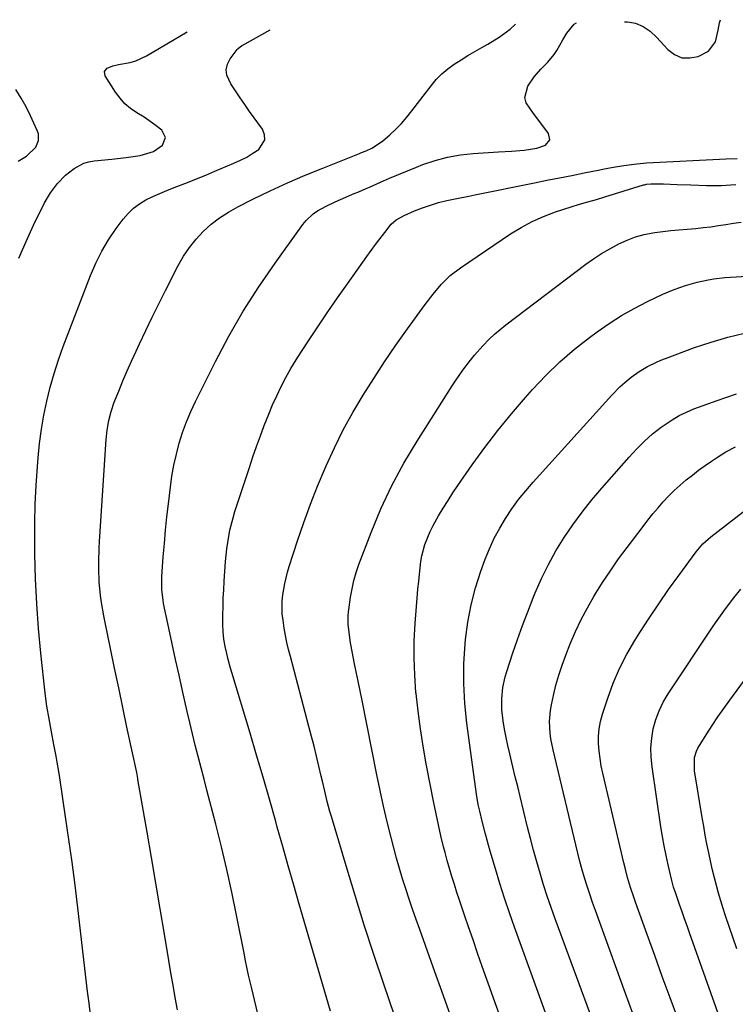
# Model space of a CAD drawing. Units: inches. Extents: x 1857342 to 1862566, y 437074 to 442403.
# Drawn here: x 1857705 to 1857954, y 441958 to 442300 of the extents above; entities that cross this region are included whole.
import ezdxf

# ---------------------------------------------------------------- set-up
doc = ezdxf.new("R2010")
doc.units = ezdxf.units.IN
doc.header["$MEASUREMENT"] = 0
doc.layers.add('7', color=7, linetype='Continuous')
doc.layers.add('8', color=7, linetype='Continuous')

msp = doc.modelspace()

# ---------------------------------------------------------------- linework, layer by layer
at = {"layer": '7', "color": 18}
for points in [[(1857915.1, 442298.76, 1946), (1857916.12, 442298.73, 1946), (1857918.98, 442298.29, 1946), (1857921.64, 442297.16, 1946), (1857924.07, 442295.5, 1946), (1857926.21, 442293.49, 1946), (1857930.18, 442289.17, 1946), (1857932.56, 442287.41, 1946), (1857935.09, 442286.32, 1946), (1857937.84, 442286.22, 1946), (1857940.74, 442286.78, 1946), (1857944.35, 442288.62, 1946), (1857946.79, 442291.81, 1946), (1857947.64, 442295.82, 1946), (1857948.16, 442298.45, 1946), (1857948.53, 442299.52, 1946)], [(1857729.61, 441953.81, 1942), (1857729.07, 441957.91, 1942), (1857728.57, 441962.01, 1942), (1857725.15, 441991.05, 1942), (1857724.18, 441998.95, 1942), (1857723.16, 442006.85, 1942), (1857722.07, 442014.74, 1942), (1857720.93, 442022.62, 1942), (1857718.91, 442036.22, 1942), (1857718.57, 442038.37, 1942), (1857718.03, 442041.6, 1942), (1857717.64, 442043.74, 1942), (1857716.86, 442047.74, 1942), (1857716, 442052.19, 1942), (1857715.15, 442056.64, 1942), (1857714.4, 442061.11, 1942), (1857713.82, 442065.61, 1942), (1857712.31, 442079.43, 1942), (1857711.5, 442088.04, 1942), (1857710.86, 442096.66, 1942), (1857710.47, 442105.29, 1942), (1857710.26, 442113.93, 1942), (1857710.22, 442118.16, 1942), (1857710.25, 442124.7, 1942), (1857710.39, 442131.23, 1942), (1857710.71, 442137.75, 1942), (1857711.14, 442144.27, 1942), (1857711.39, 442147.37, 1942), (1857711.89, 442152.32, 1942), (1857712.53, 442157.25, 1942), (1857713.37, 442162.14, 1942), (1857714.36, 442167.01, 1942), (1857715.56, 442171.84, 1942), (1857716.89, 442176.62, 1942), (1857718.43, 442181.34, 1942), (1857720.11, 442186.02, 1942), (1857729.55, 442210.66, 1942), (1857731.4, 442214.95, 1942), (1857733.47, 442219.12, 1942), (1857735.87, 442223.11, 1942), (1857738.49, 442226.97, 1942), (1857740.9, 442230.23, 1942), (1857742.61, 442232.23, 1942), (1857744.48, 442234.04, 1942), (1857746.59, 442235.57, 1942), (1857748.85, 442236.91, 1942), (1857751.26, 442238.07, 1942), (1857753.69, 442239.18, 1942), (1857756.14, 442240.22, 1942), (1857758.62, 442241.21, 1942), (1857763.23, 442242.98, 1942), (1857766.42, 442244.24, 1942), (1857769.59, 442245.53, 1942), (1857772.75, 442246.85, 1942), (1857779.36, 442249.63, 1942), (1857781.64, 442250.68, 1942), (1857783.86, 442251.82, 1942), (1857786.01, 442253.1, 1942), (1857788.1, 442254.48, 1942), (1857790.14, 442257.73, 1942), (1857790, 442259.55, 1942), (1857789.28, 442261.47, 1942), (1857784.87, 442267.64, 1942), (1857783.2, 442270.02, 1942), (1857781.55, 442272.42, 1942), (1857779.95, 442274.84, 1942), (1857778.37, 442277.28, 1942), (1857776.98, 442280.22, 1942), (1857776.7, 442282.13, 1942), (1857777.14, 442284.02, 1942), (1857778.05, 442285.88, 1942), (1857780.49, 442289.11, 1942), (1857780.87, 442289.55, 1942), (1857781.56, 442290.08, 1942), (1857782.05, 442290.4, 1942), (1857782.3, 442290.54, 1942), (1857791.97, 442295.98, 1942)], [(1857759.76, 441955.55, 1944), (1857758.99, 441959.84, 1944), (1857758.24, 441964.13, 1944), (1857757.5, 441968.42, 1944), (1857756.78, 441972.72, 1944), (1857755.26, 441981.87, 1944), (1857753.78, 441990.74, 1944), (1857752.28, 441999.61, 1944), (1857750.77, 442008.48, 1944), (1857749.24, 442017.35, 1944), (1857746.07, 442035.6, 1944), (1857746.02, 442035.9, 1944), (1857745.61, 442037.99, 1944), (1857742.25, 442053.84, 1944), (1857740.81, 442060.66, 1944), (1857739.37, 442067.47, 1944), (1857737.94, 442074.28, 1944), (1857736.51, 442081.1, 1944), (1857734.62, 442090.12, 1944), (1857734.16, 442092.45, 1944), (1857733.37, 442097.14, 1944), (1857733.03, 442099.56, 1944), (1857732.58, 442104.23, 1944), (1857732.42, 442108.91, 1944), (1857732.44, 442111.26, 1944), (1857732.59, 442115.95, 1944), (1857732.72, 442118.29, 1944), (1857735.06, 442153.69, 1944), (1857735.39, 442156.99, 1944), (1857735.94, 442160.26, 1944), (1857736.74, 442163.48, 1944), (1857737.83, 442166.62, 1944), (1857739.38, 442170.54, 1944), (1857740.8, 442174.04, 1944), (1857742.27, 442177.51, 1944), (1857743.8, 442180.96, 1944), (1857745.38, 442184.39, 1944), (1857746.57, 442186.91, 1944), (1857748.79, 442191.58, 1944), (1857751.04, 442196.23, 1944), (1857753.34, 442200.86, 1944), (1857755.66, 442205.48, 1944), (1857760.06, 442214.13, 1944), (1857761.9, 442217.34, 1944), (1857763.93, 442220.41, 1944), (1857766.25, 442223.26, 1944), (1857768.77, 442225.98, 1944), (1857771.54, 442228.44, 1944), (1857774.44, 442230.71, 1944), (1857777.53, 442232.71, 1944), (1857780.77, 442234.51, 1944), (1857786.02, 442237.14, 1944), (1857792.02, 442240.04, 1944), (1857798.07, 442242.83, 1944), (1857804.18, 442245.47, 1944), (1857810.34, 442248, 1944), (1857823, 442253.02, 1944), (1857823.78, 442253.33, 1944), (1857825.34, 442253.93, 1944), (1857827.38, 442254.87, 1944), (1857831.09, 442257.33, 1944), (1857833.63, 442259.58, 1944), (1857835.68, 442261.51, 1944), (1857837.65, 442263.51, 1944), (1857839.5, 442265.63, 1944), (1857841.27, 442267.81, 1944), (1857847.93, 442276.59, 1944), (1857849.72, 442278.71, 1944), (1857851.64, 442280.68, 1944), (1857853.75, 442282.45, 1944), (1857855.99, 442284.07, 1944), (1857858.35, 442285.57, 1944), (1857860.72, 442287.04, 1944), (1857863.12, 442288.46, 1944), (1857865.53, 442289.86, 1944), (1857867.66, 442291.07, 1944), (1857871.59, 442293.49, 1944), (1857875.35, 442296.19, 1944), (1857877.26, 442297.91, 1944)], [(1857799.81, 441903.36, 1946), (1857785.46, 441963.44, 1946), (1857784.51, 441967.63, 1946), (1857783.93, 441970.44, 1946), (1857783.36, 441973.25, 1946), (1857783.08, 441974.66, 1946), (1857780.34, 441988.5, 1946), (1857778.7, 441996.44, 1946), (1857776.96, 442004.35, 1946), (1857775.08, 442012.22, 1946), (1857773.11, 442020.08, 1946), (1857771.06, 442027.94, 1946), (1857770.04, 442031.85, 1946), (1857769.02, 442035.76, 1946), (1857768.01, 442039.67, 1946), (1857766.99, 442043.58, 1946), (1857765.99, 442047.49, 1946), (1857765.02, 442051.42, 1946), (1857764.08, 442055.35, 1946), (1857763.18, 442059.28, 1946), (1857761.58, 442066.37, 1946), (1857760.36, 442071.81, 1946), (1857759.16, 442077.25, 1946), (1857757.98, 442082.7, 1946), (1857756.81, 442088.15, 1946), (1857754.99, 442096.73, 1946), (1857754.77, 442097.89, 1946), (1857754.32, 442101.43, 1946), (1857754.33, 442106.17, 1946), (1857754.87, 442113, 1946), (1857755.26, 442117.6, 1946), (1857755.68, 442122.2, 1946), (1857756.15, 442126.79, 1946), (1857756.65, 442131.38, 1946), (1857757.32, 442137.1, 1946), (1857757.86, 442140.97, 1946), (1857758.54, 442144.81, 1946), (1857759.4, 442148.62, 1946), (1857760.39, 442152.41, 1946), (1857761.58, 442156.13, 1946), (1857762.9, 442159.8, 1946), (1857764.41, 442163.4, 1946), (1857766.07, 442166.94, 1946), (1857772.99, 442180.77, 1946), (1857777.69, 442189.61, 1946), (1857782.66, 442198.29, 1946), (1857788.04, 442206.72, 1946), (1857793.69, 442214.99, 1946), (1857803.37, 442228.42, 1946), (1857804.47, 442229.76, 1946), (1857806.99, 442232.09, 1946), (1857808.42, 442233.08, 1946), (1857811.47, 442234.79, 1946), (1857814.62, 442236.3, 1946), (1857818.24, 442237.88, 1946), (1857820.61, 442238.89, 1946), (1857822.99, 442239.87, 1946), (1857825.36, 442240.87, 1946), (1857826.54, 442241.39, 1946), (1857830.39, 442243.08, 1946), (1857833.5, 442244.43, 1946), (1857836.62, 442245.75, 1946), (1857839.75, 442247.05, 1946), (1857842.9, 442248.32, 1946), (1857845.05, 442249.17, 1946), (1857849.32, 442250.64, 1946), (1857853.66, 442251.82, 1946), (1857858.09, 442252.59, 1946), (1857862.58, 442253.07, 1946), (1857871.32, 442253.58, 1946), (1857875.81, 442253.87, 1946), (1857880.3, 442254.22, 1946), (1857884.72, 442254.88, 1946), (1857887.72, 442255.99, 1946), (1857889.17, 442257.76, 1946), (1857888.73, 442260, 1946), (1857886.41, 442263.14, 1946), (1857883.5, 442266.89, 1946), (1857881.02, 442270.6, 1946), (1857880.53, 442272.49, 1946), (1857881.57, 442276.38, 1946), (1857883.8, 442279.71, 1946), (1857886.03, 442282.33, 1946), (1857888.48, 442284.75, 1946), (1857890.64, 442287.41, 1946), (1857891.58, 442288.86, 1946), (1857893.72, 442292.53, 1946), (1857895.15, 442294.84, 1946), (1857897.59, 442297.98, 1946), (1857898.42, 442298.39, 1946)], [(1857704.42, 442250.41, 1938), (1857707.34, 442252.16, 1938), (1857710.59, 442255.28, 1938), (1857711.49, 442257.55, 1938), (1857711.45, 442259.89, 1938), (1857711.08, 442261.05, 1938), (1857708.7, 442266.17, 1938), (1857707.16, 442269.26, 1938), (1857705.5, 442272.29, 1938), (1857703.67, 442275.23, 1938)], [(1857812.97, 441955.14, 1948), (1857811.6, 441959.9, 1948), (1857810.2, 441964.64, 1948), (1857808.8, 441969.38, 1948), (1857807.39, 441974.12, 1948), (1857805.99, 441978.87, 1948), (1857804.61, 441983.62, 1948), (1857803.24, 441988.37, 1948), (1857802.12, 441992.26, 1948), (1857800.2, 441998.96, 1948), (1857798.29, 442005.66, 1948), (1857796.38, 442012.37, 1948), (1857794.48, 442019.07, 1948), (1857793.93, 442021.04, 1948), (1857791.74, 442028.72, 1948), (1857789.52, 442036.39, 1948), (1857787.27, 442044.06, 1948), (1857785, 442051.72, 1948), (1857778.69, 442072.8, 1948), (1857778.25, 442074.29, 1948), (1857777.42, 442077.29, 1948), (1857776.89, 442079.33, 1948), (1857776.33, 442081.82, 1948), (1857775.9, 442084.33, 1948), (1857775.64, 442086.86, 1948), (1857775.56, 442089.41, 1948), (1857775.58, 442092.73, 1948), (1857775.63, 442095.66, 1948), (1857775.71, 442098.6, 1948), (1857775.86, 442101.53, 1948), (1857776.04, 442104.46, 1948), (1857776.53, 442111.28, 1948), (1857776.95, 442115.7, 1948), (1857777.26, 442117.89, 1948), (1857778.03, 442122.26, 1948), (1857779.11, 442126.55, 1948), (1857779.75, 442128.67, 1948), (1857784.78, 442143.99, 1948), (1857786.01, 442147.66, 1948), (1857787.28, 442151.31, 1948), (1857788.6, 442154.94, 1948), (1857789.95, 442158.56, 1948), (1857791.5, 442162.47, 1948), (1857792.87, 442165.72, 1948), (1857794.33, 442168.92, 1948), (1857795.86, 442172.1, 1948), (1857797.49, 442175.23, 1948), (1857799.2, 442178.31, 1948), (1857801.01, 442181.33, 1948), (1857802.89, 442184.31, 1948), (1857805.51, 442188.28, 1948), (1857808.78, 442193.2, 1948), (1857812.09, 442198.09, 1948), (1857815.45, 442202.95, 1948), (1857818.84, 442207.79, 1948), (1857825.58, 442217.27, 1948), (1857827.1, 442219.39, 1948), (1857828.65, 442221.48, 1948), (1857830.23, 442223.55, 1948), (1857831.83, 442225.6, 1948), (1857834.08, 442228.45, 1948), (1857835.77, 442230.05, 1948), (1857838.51, 442231.55, 1948), (1857842.21, 442233.07, 1948), (1857844.95, 442234.14, 1948), (1857847.71, 442235.15, 1948), (1857850.51, 442236.03, 1948), (1857853.36, 442236.7, 1948), (1857856.82, 442237.38, 1948), (1857861.04, 442238.23, 1948), (1857863.15, 442238.66, 1948), (1857883.9, 442242.87, 1948), (1857888.19, 442243.73, 1948), (1857892.49, 442244.6, 1948), (1857896.78, 442245.45, 1948), (1857901.08, 442246.3, 1948), (1857906.53, 442247.37, 1948), (1857908.11, 442247.67, 1948), (1857911.26, 442248.26, 1948), (1857914.88, 442248.9, 1948), (1857919.41, 442249.5, 1948), (1857921.69, 442249.69, 1948), (1857922.83, 442249.76, 1948), (1857950.51, 442251.13, 1948), (1857954.31, 442251.33, 1948)], [(1857855.81, 441950.42, 1952), (1857852.19, 441960.43, 1952), (1857848.61, 441970.46, 1952), (1857843.96, 441983.5, 1952), (1857842.73, 441987.01, 1952), (1857841.51, 441990.53, 1952), (1857840.32, 441994.06, 1952), (1857839.15, 441997.6, 1952), (1857838.02, 442001.15, 1952), (1857836.94, 442004.71, 1952), (1857835.93, 442008.3, 1952), (1857834.96, 442011.89, 1952), (1857834.03, 442015.47, 1952), (1857832.68, 442020.88, 1952), (1857831.39, 442026.3, 1952), (1857830.19, 442031.74, 1952), (1857829.06, 442037.2, 1952), (1857823.94, 442063.06, 1952), (1857823.27, 442066.39, 1952), (1857822.6, 442069.72, 1952), (1857821.92, 442073.05, 1952), (1857821.23, 442076.38, 1952), (1857820.59, 442079.48, 1952), (1857819.93, 442083.05, 1952), (1857819.45, 442086.65, 1952), (1857819.14, 442089.56, 1952), (1857819.12, 442092.41, 1952), (1857819.25, 442093.84, 1952), (1857819.33, 442094.55, 1952), (1857819.95, 442098.96, 1952), (1857820.46, 442101.84, 1952), (1857821.09, 442104.7, 1952), (1857821.91, 442107.5, 1952), (1857822.86, 442110.28, 1952), (1857827.1, 442121.45, 1952), (1857830.51, 442129.67, 1952), (1857834.25, 442137.72, 1952), (1857838.48, 442145.52, 1952), (1857843.03, 442153.16, 1952), (1857855.26, 442172.29, 1952), (1857856.46, 442174.13, 1952), (1857858.96, 442177.76, 1952), (1857861.6, 442181.28, 1952), (1857862.99, 442182.98, 1952), (1857865.91, 442186.27, 1952), (1857868.16, 442188.57, 1952), (1857870, 442190.3, 1952), (1857871.92, 442191.95, 1952), (1857873.9, 442193.53, 1952), (1857901.7, 442214.58, 1952), (1857904.39, 442216.5, 1952), (1857907.14, 442218.32, 1952), (1857909.98, 442219.98, 1952), (1857913.19, 442221.69, 1952), (1857916.04, 442222.95, 1952), (1857918.96, 442224.04, 1952), (1857921.97, 442224.85, 1952), (1857925.03, 442225.47, 1952), (1857925.67, 442225.57, 1952), (1857928.47, 442225.97, 1952), (1857931.27, 442226.32, 1952), (1857934.07, 442226.58, 1952), (1857936.89, 442226.8, 1952), (1857939.87, 442227.02, 1952), (1857942.51, 442227.28, 1952), (1857945.14, 442227.61, 1952), (1857947.77, 442228, 1952), (1857950.4, 442228.41, 1952), (1857953.02, 442228.8, 1952), (1857955.66, 442229.17, 1952)], [(1857884.07, 441919.21, 1954), (1857867.33, 441966.13, 1954), (1857865.71, 441970.71, 1954), (1857864.09, 441975.28, 1954), (1857862.5, 441979.87, 1954), (1857860.91, 441984.45, 1954), (1857859.64, 441988.17, 1954), (1857858.71, 441990.91, 1954), (1857857.79, 441993.64, 1954), (1857856.89, 441996.39, 1954), (1857856.01, 441999.14, 1954), (1857855.15, 442001.9, 1954), (1857854.33, 442004.67, 1954), (1857853.55, 442007.45, 1954), (1857852.81, 442010.24, 1954), (1857852.29, 442012.22, 1954), (1857851.35, 442016.02, 1954), (1857850.46, 442019.82, 1954), (1857849.64, 442023.65, 1954), (1857848.86, 442027.48, 1954), (1857846.26, 442041.05, 1954), (1857845.18, 442047.13, 1954), (1857844.21, 442053.24, 1954), (1857843.4, 442059.36, 1954), (1857842.7, 442065.5, 1954), (1857842.67, 442065.82, 1954), (1857842.23, 442071.81, 1954), (1857842, 442077.81, 1954), (1857842.09, 442083.81, 1954), (1857842.39, 442089.82, 1954), (1857843.19, 442100.12, 1954), (1857843.34, 442101.83, 1954), (1857843.63, 442104.39, 1954), (1857843.9, 442106.96, 1954), (1857844.37, 442111.34, 1954), (1857844.72, 442113.34, 1954), (1857845.8, 442117.26, 1954), (1857847.59, 442121.79, 1954), (1857848.59, 442123.79, 1954), (1857850.55, 442127.24, 1954), (1857852.17, 442129.89, 1954), (1857853.82, 442132.52, 1954), (1857855.53, 442135.12, 1954), (1857857.27, 442137.7, 1954), (1857862.23, 442144.87, 1954), (1857866.59, 442150.93, 1954), (1857871.1, 442156.87, 1954), (1857875.82, 442162.65, 1954), (1857880.69, 442168.31, 1954), (1857883.2, 442171.11, 1954), (1857887.83, 442175.98, 1954), (1857892.64, 442180.65, 1954), (1857897.74, 442185.02, 1954), (1857903.01, 442189.18, 1954), (1857905.63, 442191.11, 1954), (1857909.81, 442194.02, 1954), (1857914.1, 442196.77, 1954), (1857918.53, 442199.26, 1954), (1857923.07, 442201.58, 1954), (1857928.47, 442204.15, 1954), (1857932.35, 442205.83, 1954), (1857936.35, 442207.23, 1954), (1857940.43, 442208.38, 1954), (1857944.25, 442209.2, 1954), (1857946.17, 442209.51, 1954), (1857950.04, 442209.98, 1954), (1857951.99, 442210.13, 1954), (1857980.92, 442211.82, 1954)], [(1857889.97, 441948.24, 1956), (1857876.95, 441984.27, 1956), (1857875.18, 441989.33, 1956), (1857873.46, 441994.4, 1956), (1857871.83, 441999.5, 1956), (1857870.25, 442004.62, 1956), (1857868.46, 442010.66, 1956), (1857867.84, 442012.78, 1956), (1857866.68, 442017.05, 1956), (1857865.66, 442021.15, 1956), (1857864.82, 442024.65, 1956), (1857864.3, 442026.98, 1956), (1857863.69, 442030.52, 1956), (1857860.34, 442055.18, 1956), (1857859.65, 442062.05, 1956), (1857859.27, 442068.92, 1956), (1857859.35, 442075.8, 1956), (1857859.75, 442082.69, 1956), (1857859.89, 442084.22, 1956), (1857860.69, 442090.3, 1956), (1857861.8, 442096.3, 1956), (1857863.37, 442102.19, 1956), (1857865.26, 442108.02, 1956), (1857866.76, 442112.09, 1956), (1857868.24, 442115.77, 1956), (1857869.89, 442119.38, 1956), (1857871.76, 442122.88, 1956), (1857873.78, 442126.3, 1956), (1857875.99, 442129.6, 1956), (1857878.32, 442132.82, 1956), (1857880.8, 442135.92, 1956), (1857883.39, 442138.93, 1956), (1857910.68, 442169.14, 1956), (1857913.64, 442172.14, 1956), (1857915.22, 442173.53, 1956), (1857917.5, 442175.37, 1956), (1857920.26, 442177.33, 1956), (1857923.17, 442179.06, 1956), (1857926.2, 442180.57, 1956), (1857927.75, 442181.24, 1956), (1857929.33, 442181.86, 1956), (1857939.5, 442185.63, 1956), (1857945.22, 442187.55, 1956), (1857951, 442189.24, 1956), (1857956.88, 442190.58, 1956)], [(1857911.31, 441932.36, 1958), (1857891.07, 441987.22, 1958), (1857889.67, 441991.14, 1958), (1857888.31, 441995.08, 1958), (1857887.03, 441999.04, 1958), (1857885.79, 442003.02, 1958), (1857884.63, 442007.02, 1958), (1857883.51, 442011.03, 1958), (1857882.45, 442015.06, 1958), (1857881.43, 442019.1, 1958), (1857878.84, 442029.74, 1958), (1857878.01, 442033.15, 1958), (1857877.18, 442036.56, 1958), (1857876.35, 442039.98, 1958), (1857875.24, 442044.56, 1958), (1857874.59, 442047.4, 1958), (1857873.99, 442050.25, 1958), (1857873.48, 442053.11, 1958), (1857873.02, 442055.98, 1958), (1857872.52, 442059.82, 1958), (1857872.45, 442063.67, 1958), (1857872.85, 442067.52, 1958), (1857873.67, 442071.3, 1958), (1857874.21, 442073.16, 1958), (1857876.24, 442079.29, 1958), (1857877.92, 442084.19, 1958), (1857879.65, 442089.05, 1958), (1857881.49, 442093.89, 1958), (1857883.39, 442098.7, 1958), (1857884.12, 442100.49, 1958), (1857886.31, 442105.44, 1958), (1857888.68, 442110.3, 1958), (1857891.32, 442115.01, 1958), (1857894.14, 442119.62, 1958), (1857897.2, 442124.09, 1958), (1857900.39, 442128.46, 1958), (1857903.76, 442132.69, 1958), (1857907.26, 442136.82, 1958), (1857916.76, 442147.53, 1958), (1857919.36, 442150.35, 1958), (1857922.05, 442153.07, 1958), (1857924.89, 442155.64, 1958), (1857927.91, 442157.99, 1958), (1857931.71, 442160.59, 1958), (1857934.12, 442162, 1958), (1857936.64, 442163.22, 1958), (1857939.22, 442164.3, 1958), (1857947.31, 442167.3, 1958), (1857954.06, 442169.51, 1958)], [(1857933.64, 441952.54, 1962), (1857930.95, 441959.83, 1962), (1857928.27, 441967.13, 1962), (1857925.62, 441974.44, 1962), (1857922.99, 441981.76, 1962), (1857918.95, 441993.04, 1962), (1857918.36, 441994.72, 1962), (1857917.25, 441998.11, 1962), (1857916.23, 442001.53, 1962), (1857915.32, 442004.98, 1962), (1857914.89, 442006.71, 1962), (1857907.59, 442037.8, 1962), (1857907.06, 442040.35, 1962), (1857906.63, 442042.92, 1962), (1857906.33, 442045.5, 1962), (1857906.12, 442048.09, 1962), (1857906.13, 442050.68, 1962), (1857906.32, 442053.24, 1962), (1857906.8, 442055.76, 1962), (1857907.47, 442058.26, 1962), (1857909.32, 442063.89, 1962), (1857911.24, 442069.1, 1962), (1857913.41, 442074.19, 1962), (1857915.94, 442079.11, 1962), (1857918.73, 442083.92, 1962), (1857920.42, 442086.61, 1962), (1857923.68, 442091.66, 1962), (1857927.01, 442096.66, 1962), (1857930.46, 442101.58, 1962), (1857933.98, 442106.45, 1962), (1857940.05, 442114.65, 1962), (1857942.4, 442117.42, 1962), (1857945.1, 442119.84, 1962), (1857967.58, 442137.25, 1962)], [(1857956.24, 441930.28, 1964), (1857937.74, 441982.33, 1964), (1857936.87, 441984.79, 1964), (1857936, 441987.25, 1964), (1857935.13, 441989.7, 1964), (1857934.26, 441992.16, 1964), (1857932.92, 441995.96, 1964), (1857932.19, 441998.22, 1964), (1857931.58, 442000.52, 1964), (1857930.33, 442005.93, 1964), (1857929.6, 442009.22, 1964), (1857928.94, 442012.52, 1964), (1857928.35, 442015.84, 1964), (1857927.81, 442019.17, 1964), (1857924.7, 442040.02, 1964), (1857924.39, 442043.33, 1964), (1857924.32, 442046.63, 1964), (1857924.61, 442049.92, 1964), (1857925.15, 442053.19, 1964), (1857926.04, 442056.39, 1964), (1857927.15, 442059.49, 1964), (1857928.61, 442062.45, 1964), (1857930.29, 442065.31, 1964), (1857945.92, 442088.82, 1964), (1857947.31, 442090.87, 1964), (1857950.19, 442094.91, 1964), (1857953.09, 442098.76, 1964), (1857955.58, 442101.77, 1964)], [(1857954.15, 441976.8, 1966), (1857950.29, 441988.23, 1966), (1857949.43, 441990.84, 1966), (1857948.61, 441993.46, 1966), (1857947.83, 441996.09, 1966), (1857947.09, 441998.74, 1966), (1857946.4, 442001.4, 1966), (1857945.74, 442004.06, 1966), (1857945.13, 442006.74, 1966), (1857944.41, 442010.16, 1966), (1857943.8, 442013.23, 1966), (1857943.22, 442016.3, 1966), (1857942.67, 442019.37, 1966), (1857942.14, 442022.45, 1966), (1857939.47, 442038.63, 1966), (1857939.5, 442043.21, 1966), (1857940.11, 442045.41, 1966), (1857940.59, 442046.45, 1966), (1857941.15, 442047.45, 1966), (1857943.71, 442051.45, 1966), (1857945.64, 442054.41, 1966), (1857947.61, 442057.34, 1966), (1857949.63, 442060.24, 1966), (1857951.69, 442063.11, 1966), (1857960.96, 442075.75, 1966)]]:
    msp.add_polyline3d(points, dxfattribs=at)
at = {"layer": '8', "color": 18}
for points in [[(1857704.68, 442216.67, 1940), (1857707.16, 442222.46, 1940), (1857709.81, 442228.19, 1940), (1857713.6, 442235.9, 1940), (1857715.61, 442239.39, 1940), (1857718.06, 442242.59, 1940), (1857720.88, 442245.47, 1940), (1857723.88, 442247.88, 1940), (1857727.21, 442249.64, 1940), (1857729.01, 442250.16, 1940), (1857730.88, 442250.49, 1940), (1857737, 442251.09, 1940), (1857741.94, 442251.66, 1940), (1857746.85, 442252.39, 1940), (1857751.49, 442253.75, 1940), (1857754.55, 442255.95, 1940), (1857755.6, 442258.62, 1940), (1857754.32, 442261.18, 1940), (1857751.96, 442263.05, 1940), (1857748.17, 442265.69, 1940), (1857745.65, 442267.22, 1940), (1857743.51, 442268.69, 1940), (1857741.54, 442270.34, 1940), (1857739.82, 442272.24, 1940), (1857738.27, 442274.33, 1940), (1857734.64, 442280.03, 1940), (1857734.41, 442281.54, 1940), (1857735.39, 442282.7, 1940), (1857737.32, 442283.47, 1940), (1857739.33, 442283.93, 1940), (1857743.36, 442284.67, 1940), (1857745.32, 442285.24, 1940), (1857749.01, 442286.98, 1940), (1857763.14, 442295.33, 1940)], [(1857840.6, 441937.66, 1950), (1857831.45, 441964.57, 1950), (1857828.05, 441974.78, 1950), (1857824.72, 441985.02, 1950), (1857821.51, 441995.29, 1950), (1857818.39, 442005.59, 1950), (1857813.28, 442022.77, 1950), (1857812.78, 442024.51, 1950), (1857811.85, 442027.99, 1950), (1857811, 442031.5, 1950), (1857810.16, 442035.01, 1950), (1857809.75, 442036.77, 1950), (1857808.94, 442040.2, 1950), (1857808.1, 442043.67, 1950), (1857807.25, 442047.13, 1950), (1857806.37, 442050.59, 1950), (1857805.47, 442054.04, 1950), (1857799.03, 442078.28, 1950), (1857798.42, 442080.73, 1950), (1857797.85, 442083.19, 1950), (1857797.36, 442085.67, 1950), (1857796.92, 442088.16, 1950), (1857796.47, 442090.97, 1950), (1857796.2, 442093.16, 1950), (1857796.2, 442097.58, 1950), (1857796.45, 442099.78, 1950), (1857797.11, 442103.65, 1950), (1857798.06, 442107.63, 1950), (1857798.65, 442109.59, 1950), (1857801.54, 442118.53, 1950), (1857803.72, 442124.92, 1950), (1857806.01, 442131.26, 1950), (1857808.49, 442137.52, 1950), (1857811.09, 442143.75, 1950), (1857811.44, 442144.57, 1950), (1857814.34, 442150.86, 1950), (1857817.42, 442157.05, 1950), (1857820.76, 442163.11, 1950), (1857824.28, 442169.08, 1950), (1857827.99, 442174.93, 1950), (1857831.79, 442180.73, 1950), (1857835.72, 442186.44, 1950), (1857839.73, 442192.1, 1950), (1857845.92, 442200.61, 1950), (1857848.61, 442204.15, 1950), (1857851.47, 442207.56, 1950), (1857854.6, 442210.68, 1950), (1857858.11, 442213.38, 1950), (1857875.48, 442225.09, 1950), (1857879.21, 442227.38, 1950), (1857883.05, 442229.46, 1950), (1857887.04, 442231.21, 1950), (1857891.15, 442232.75, 1950), (1857896.61, 442234.54, 1950), (1857899.52, 442235.45, 1950), (1857902.45, 442236.28, 1950), (1857905.39, 442237.1, 1950), (1857908.32, 442237.97, 1950), (1857921.69, 442242.1, 1950), (1857922.04, 442242.2, 1950), (1857922.77, 442242.37, 1950), (1857924.23, 442242.55, 1950), (1857928.63, 442242.46, 1950), (1857933.41, 442242.33, 1950), (1857938.18, 442242.16, 1950), (1857943.63, 442241.95, 1950), (1857948.72, 442241.97, 1950), (1857953.78, 442242.27, 1950)], [(1857918.05, 441954.28, 1960), (1857915.49, 441961.25, 1960), (1857905, 441990.13, 1960), (1857904.01, 441992.93, 1960), (1857903.05, 441995.74, 1960), (1857902.14, 441998.58, 1960), (1857901.27, 442001.42, 1960), (1857900.44, 442004.27, 1960), (1857899.64, 442007.14, 1960), (1857898.9, 442010.02, 1960), (1857898.18, 442012.9, 1960), (1857890.29, 442045.89, 1960), (1857889.53, 442049.78, 1960), (1857889.29, 442051.75, 1960), (1857889.07, 442055.7, 1960), (1857889.37, 442059.63, 1960), (1857889.72, 442061.58, 1960), (1857890.44, 442064.83, 1960), (1857891.31, 442068.37, 1960), (1857892.3, 442071.87, 1960), (1857893.45, 442075.32, 1960), (1857894.72, 442078.74, 1960), (1857896.31, 442082.73, 1960), (1857898.12, 442086.96, 1960), (1857900.07, 442091.13, 1960), (1857902.23, 442095.19, 1960), (1857904.52, 442099.19, 1960), (1857904.88, 442099.79, 1960), (1857907.52, 442103.99, 1960), (1857910.25, 442108.14, 1960), (1857913.1, 442112.2, 1960), (1857916.03, 442116.21, 1960), (1857921.57, 442123.53, 1960), (1857923.26, 442125.71, 1960), (1857924.99, 442127.86, 1960), (1857926.78, 442129.96, 1960), (1857928.6, 442132.04, 1960), (1857930.48, 442134.04, 1960), (1857932.43, 442135.99, 1960), (1857934.46, 442137.85, 1960), (1857936.55, 442139.65, 1960), (1857938.71, 442141.37, 1960), (1857940.9, 442143.04, 1960), (1857943.14, 442144.65, 1960), (1857945.41, 442146.21, 1960), (1857947.16, 442147.38, 1960), (1857950.4, 442149.36, 1960), (1857953.73, 442151.17, 1960)]]:
    msp.add_polyline3d(points, dxfattribs=at)

doc.saveas('drawing.dxf')
